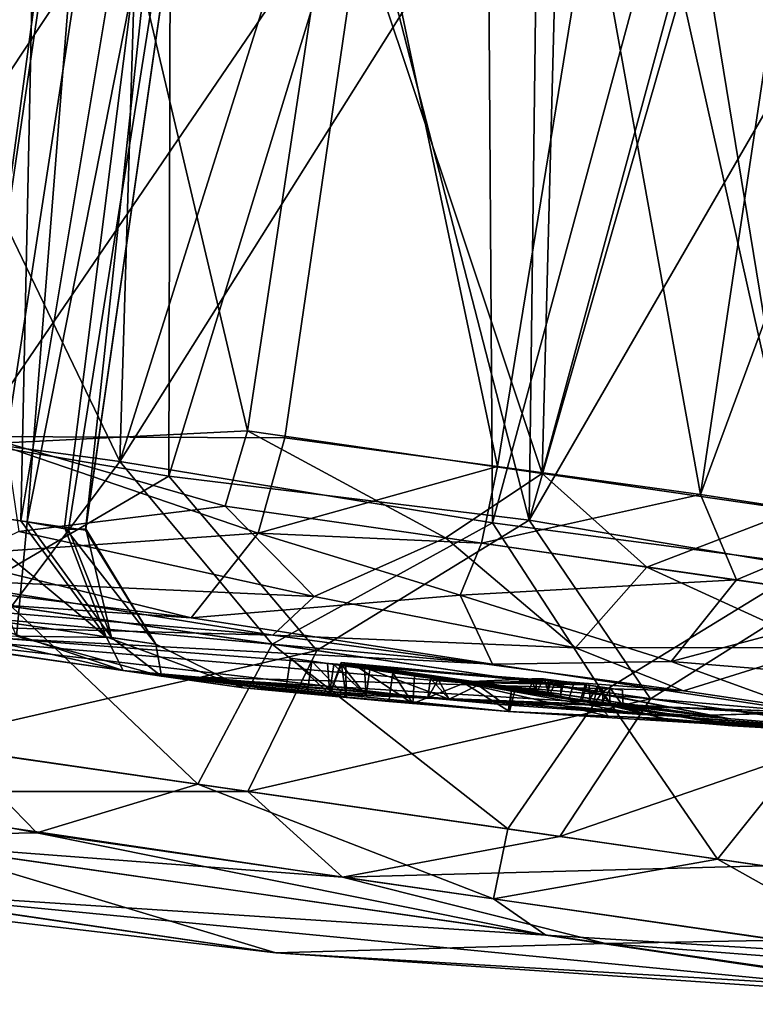
# Model space of a CAD drawing. Units: inches. Extents: x -14.5 to 10.7, y -12.9 to 13.1.
# Drawn here: x -13.2 to -12.9, y -0.9 to -0.5 of the extents above; entities that cross this region are included whole.
import ezdxf

# ---------------------------------------------------------------- set-up
doc = ezdxf.new("R2010")
doc.units = ezdxf.units.IN
doc.header["$MEASUREMENT"] = 0
doc.layers.add('SEAT-CASTER', color=5, linetype='Continuous')

msp = doc.modelspace()

# ---------------------------------------------------------------- linework, layer by layer
at = {"layer": 'SEAT-CASTER'}
for points in [[(-13.18674, 0.72922, 0.85568), (-13.41984, -0.51037, 0.82815), (-13.25503, 0.73983, 0.82255)], [(-13.23942, 0.73686, 1.12999), (-13.39385, -0.51414, 1.11914), (-13.18503, 0.72915, 1.10013)], [(-13.18674, 0.72922, 0.85568), (-13.3652, -0.5183, 0.85765), (-13.41984, -0.51037, 0.82815)], [(-13.18503, 0.72915, 1.10013), (-13.39385, -0.51414, 1.11914), (-13.34461, -0.52127, 1.07933)], [(-13.15612, 0.72492, 0.89097), (-13.3652, -0.5183, 0.85765), (-13.18674, 0.72922, 0.85568)], [(-13.18503, 0.72915, 1.10013), (-13.34461, -0.52127, 1.07933), (-13.14564, 0.72344, 1.05038)], [(-13.15612, 0.72492, 0.89097), (-13.3258, -0.52397, 0.90741), (-13.3652, -0.5183, 0.85765)], [(-13.14564, 0.72344, 1.05038), (-13.34461, -0.52127, 1.07933), (-13.31549, -0.52546, 1.02431)], [(-13.13534, 0.72195, 0.93346), (-13.3258, -0.52397, 0.90741), (-13.15612, 0.72492, 0.89097)], [(-13.14564, 0.72344, 1.05038), (-13.31549, -0.52546, 1.02431), (-13.12849, 0.72124, 0.99245)], [(-13.13534, 0.72195, 0.93346), (-13.30873, -0.52672, 0.96533), (-13.3258, -0.52397, 0.90741)], [(-13.12849, 0.72124, 0.99245), (-13.31549, -0.52546, 1.02431), (-13.30873, -0.52672, 0.96533)], [(-13.12849, 0.72124, 0.99245), (-13.30873, -0.52672, 0.96533), (-13.13534, 0.72195, 0.93346)], [(-13.36024, -0.68847, 1.23679), (-13.22445, -0.14057, 1.20049), (-13.35241, -0.12208, 1.25981)], [(-13.18896, -0.14569, 0.79314), (-13.35409, -0.68936, 0.72421), (-13.30469, -0.12898, 0.71195)], [(-13.31163, -0.6955, 1.20553), (-13.22445, -0.14057, 1.20049), (-13.36024, -0.68847, 1.23679)], [(-13.26942, -0.70159, 1.16408), (-13.22445, -0.14057, 1.20049), (-13.31163, -0.6955, 1.20553)], [(-13.23651, -0.70634, 1.11478), (-13.22445, -0.14057, 1.20049), (-13.26942, -0.70159, 1.16408)], [(-13.22445, -0.14057, 1.20049), (-13.23651, -0.70634, 1.11478), (-13.14409, -0.15217, 1.08356)], [(-13.18896, -0.14569, 0.79314), (-13.30529, -0.69641, 0.75745), (-13.35409, -0.68936, 0.72421)], [(-13.18896, -0.14569, 0.79314), (-13.26427, -0.70234, 0.8001), (-13.30529, -0.69641, 0.75745)], [(-13.18896, -0.14569, 0.79314), (-13.23332, -0.7068, 0.84922), (-13.26427, -0.70234, 0.8001)], [(-13.12451, -0.155, 0.94661), (-13.23332, -0.7068, 0.84922), (-13.18896, -0.14569, 0.79314)], [(-13.14409, -0.15217, 1.08356), (-13.23651, -0.70634, 1.11478), (-13.21465, -0.7095, 1.06089)], [(-13.14409, -0.15217, 1.08356), (-13.21465, -0.7095, 1.06089), (-13.20414, -0.71102, 1.006)], [(-13.14409, -0.15217, 1.08356), (-13.20414, -0.71102, 1.006), (-13.12451, -0.155, 0.94661)], [(-13.12451, -0.155, 0.94661), (-13.21266, -0.71061, 0.90281), (-13.23332, -0.7068, 0.84922)], [(-13.12451, -0.155, 0.94661), (-13.20409, -0.7103, 0.95495), (-13.21266, -0.71061, 0.90281)], [(-13.12451, -0.155, 0.94661), (-13.20414, -0.71102, 1.006), (-13.20409, -0.7103, 0.95495)], [(-13.35906, -0.33287, 0.1342), (-13.40093, -0.62099, 0.13694), (-13.19595, -0.3535, 0.16588)], [(-13.18703, -0.67676, 1.91676), (-13.35215, -0.33346, 1.95735), (-13.39852, -0.64803, 1.95765)], [(-13.18703, -0.67676, 1.91676), (-13.17735, -0.35871, 1.92519), (-13.35215, -0.33346, 1.95735)], [(-13.35416, -0.65159, 0.00328), (-13.2545, -0.34757, 0.01427), (-13.16178, -0.36096, 0.03712)], [(-13.21322, -0.35056, 1.79714), (-13.25929, -0.66414, 1.79056), (-13.41102, -0.64135, 1.81874)], [(-13.19595, -0.3535, 0.16588), (-13.40093, -0.62099, 0.13694), (-13.24394, -0.66735, 0.1722)], [(-13.06247, -0.37574, 1.73733), (-13.25929, -0.66414, 1.79056), (-13.21322, -0.35056, 1.79714)], [(-13.19595, -0.3535, 0.16588), (-13.24394, -0.66735, 0.1722), (-13.1234, -0.66137, 0.21264)], [(-13.19595, -0.3535, 0.16588), (-13.1234, -0.66137, 0.21264), (-13.07971, -0.37286, 0.2105)], [(-13.18703, -0.67676, 1.91676), (-13.09071, -0.37073, 1.89609), (-13.17735, -0.35871, 1.92519)], [(-13.35416, -0.65159, 0.00328), (-13.16178, -0.36096, 0.03712), (-13.16262, -0.68394, 0.05067)], [(-13.16262, -0.68394, 0.05067), (-13.16178, -0.36096, 0.03712), (-13.0682, -0.37491, 0.0703)], [(-13.18703, -0.67676, 1.91676), (-13.00329, -0.38429, 1.85764), (-13.09071, -0.37073, 1.89609)], [(-13.07971, -0.37286, 0.2105), (-13.1234, -0.66137, 0.21264), (-12.97637, -0.68263, 0.30206)], [(-13.07971, -0.37286, 0.2105), (-12.97637, -0.68263, 0.30206), (-12.96876, -0.38884, 0.27546)], [(-13.06247, -0.37574, 1.73733), (-13.10482, -0.66487, 1.73453), (-13.25929, -0.66414, 1.79056)], [(-13.16262, -0.68394, 0.05067), (-13.0682, -0.37491, 0.0703), (-12.98282, -0.70598, 0.13453)], [(-13.06247, -0.37574, 1.73733), (-12.9987, -0.67926, 1.67206), (-13.10482, -0.66487, 1.73453)], [(-12.98282, -0.70598, 0.13453), (-13.0682, -0.37491, 0.0703), (-12.97881, -0.38689, 0.11339)], [(-12.95171, -0.39133, 1.67172), (-12.9987, -0.67926, 1.67206), (-13.06247, -0.37574, 1.73733)], [(-13.00106, -0.70724, 1.8327), (-13.00329, -0.38429, 1.85764), (-13.18703, -0.67676, 1.91676)], [(-13.00106, -0.70724, 1.8327), (-12.91693, -0.39632, 1.80808), (-13.00329, -0.38429, 1.85764)], [(-12.98282, -0.70598, 0.13453), (-12.97881, -0.38689, 0.11339), (-12.89464, -0.39954, 0.16444)], [(-12.95171, -0.39133, 1.67172), (-12.89729, -0.69322, 1.58626), (-12.9987, -0.67926, 1.67206)], [(-12.96876, -0.38884, 0.27546), (-12.97637, -0.68263, 0.30206), (-12.89937, -0.39886, 0.3282)], [(-12.8543, -0.40487, 1.58901), (-12.89729, -0.69322, 1.58626), (-12.95171, -0.39133, 1.67172)], [(-12.84278, -0.72828, 1.7196), (-12.91693, -0.39632, 1.80808), (-13.00106, -0.70724, 1.8327)], [(-12.84278, -0.72828, 1.7196), (-12.83621, -0.40798, 1.75025), (-12.91693, -0.39632, 1.80808)], [(-12.98282, -0.70598, 0.13453), (-12.89464, -0.39954, 0.16444), (-12.81288, -0.41179, 0.2265)], [(-12.89937, -0.39886, 0.3282), (-12.97637, -0.68263, 0.30206), (-12.84988, -0.70091, 0.4206)], [(-12.89937, -0.39886, 0.3282), (-12.84988, -0.70091, 0.4206), (-12.83574, -0.40805, 0.38791)], [(-12.79419, -0.41405, 1.5233), (-12.89729, -0.69322, 1.58626), (-12.8543, -0.40487, 1.58901)], [(-12.98282, -0.70598, 0.13453), (-12.81288, -0.41179, 0.2265), (-12.82357, -0.73297, 0.25642)], [(-12.79419, -0.41405, 1.5233), (-12.81004, -0.70665, 1.48766), (-12.89729, -0.69322, 1.58626)], [(-13.39852, -0.64803, 1.95765), (-13.24108, -0.749, 1.9025), (-13.18703, -0.67676, 1.91676)], [(-13.16262, -0.68394, 0.05067), (-13.26742, -0.7453, 0.04717), (-13.35416, -0.65159, 0.00328)], [(-13.24394, -0.66735, 0.1722), (-13.13451, -0.69897, 0.22335), (-13.1234, -0.66137, 0.21264)], [(-13.02456, -0.71474, 0.28749), (-13.1234, -0.66137, 0.21264), (-13.13451, -0.69897, 0.22335)], [(-13.1234, -0.66137, 0.21264), (-13.02456, -0.71474, 0.28749), (-12.97637, -0.68263, 0.30206)], [(-13.11797, -0.71249, 1.71844), (-13.27808, -0.7237, 1.7431), (-13.25929, -0.66414, 1.79056)], [(-13.25929, -0.66414, 1.79056), (-13.10482, -0.66487, 1.73453), (-13.11797, -0.71249, 1.71844)], [(-13.24394, -0.66735, 0.1722), (-13.23754, -0.71162, 0.2053), (-13.13451, -0.69897, 0.22335)], [(-12.9987, -0.67926, 1.67206), (-13.11797, -0.71249, 1.71844), (-13.10482, -0.66487, 1.73453)], [(-13.11114, -0.76784, 1.85678), (-13.18703, -0.67676, 1.91676), (-13.24108, -0.749, 1.9025)], [(-13.18703, -0.67676, 1.91676), (-13.11114, -0.76784, 1.85678), (-13.00106, -0.70724, 1.8327)], [(-13.11797, -0.71249, 1.71844), (-12.9987, -0.67926, 1.67206), (-13.00655, -0.71748, 1.65891)], [(-12.92408, -0.72938, 0.3666), (-12.97637, -0.68263, 0.30206), (-13.02456, -0.71474, 0.28749)], [(-12.89729, -0.69322, 1.58626), (-13.00655, -0.71748, 1.65891), (-12.9987, -0.67926, 1.67206)], [(-12.97637, -0.68263, 0.30206), (-12.92408, -0.72938, 0.3666), (-12.84988, -0.70091, 0.4206)], [(-13.26742, -0.7453, 0.04717), (-13.16262, -0.68394, 0.05067), (-13.08877, -0.77111, 0.11127)], [(-12.98282, -0.70598, 0.13453), (-13.08877, -0.77111, 0.11127), (-13.16262, -0.68394, 0.05067)], [(-13.00655, -0.71748, 1.65891), (-12.89729, -0.69322, 1.58626), (-12.87946, -0.73583, 1.54609)], [(-12.81004, -0.70665, 1.48766), (-12.87946, -0.73583, 1.54609), (-12.89729, -0.69322, 1.58626)], [(-13.19387, -0.76418, 1.10543), (-13.26942, -0.70159, 1.16408), (-13.26821, -0.75344, 1.21607)], [(-13.26942, -0.70159, 1.16408), (-13.19387, -0.76418, 1.10543), (-13.23651, -0.70634, 1.11478)], [(-13.23332, -0.7068, 0.84922), (-13.23855, -0.76383, 0.76586), (-13.26427, -0.70234, 0.8001)], [(-13.09003, -0.74414, 0.2854), (-13.13451, -0.69897, 0.22335), (-13.23754, -0.71162, 0.2053)], [(-13.13451, -0.69897, 0.22335), (-13.09003, -0.74414, 0.2854), (-13.02456, -0.71474, 0.28749)], [(-12.81242, -0.74551, 0.49502), (-12.84988, -0.70091, 0.4206), (-12.92408, -0.72938, 0.3666)], [(-13.23855, -0.76383, 0.76586), (-13.23332, -0.7068, 0.84922), (-13.19128, -0.7646, 0.85907)], [(-13.23651, -0.70634, 1.11478), (-13.19387, -0.76418, 1.10543), (-13.21465, -0.7095, 1.06089)], [(-13.21266, -0.71061, 0.90281), (-13.19128, -0.7646, 0.85907), (-13.23332, -0.7068, 0.84922)], [(-12.94621, -0.79169, 1.7624), (-13.00106, -0.70724, 1.8327), (-13.11114, -0.76784, 1.85678)], [(-13.08877, -0.77111, 0.11127), (-12.98282, -0.70598, 0.13453), (-12.92232, -0.79515, 0.21299)], [(-13.00106, -0.70724, 1.8327), (-12.94621, -0.79169, 1.7624), (-12.84278, -0.72828, 1.7196)], [(-12.82357, -0.73297, 0.25642), (-12.92232, -0.79515, 0.21299), (-12.98282, -0.70598, 0.13453)], [(-12.87946, -0.73583, 1.54609), (-12.81004, -0.70665, 1.48766), (-12.80113, -0.74701, 1.44455)], [(-13.09003, -0.74414, 0.2854), (-13.23754, -0.71162, 0.2053), (-13.28619, -0.73522, 0.23783)], [(-13.27808, -0.7237, 1.7431), (-13.11797, -0.71249, 1.71844), (-13.15142, -0.75468, 1.66698)], [(-13.16912, -0.7678, 0.98069), (-13.21465, -0.7095, 1.06089), (-13.19387, -0.76418, 1.10543)], [(-13.21465, -0.7095, 1.06089), (-13.16912, -0.7678, 0.98069), (-13.20414, -0.71102, 1.006)], [(-13.20409, -0.7103, 0.95495), (-13.19128, -0.7646, 0.85907), (-13.21266, -0.71061, 0.90281)], [(-13.20414, -0.71102, 1.006), (-13.16912, -0.7678, 0.98069), (-13.20409, -0.7103, 0.95495)], [(-13.19128, -0.7646, 0.85907), (-13.20409, -0.7103, 0.95495), (-13.16912, -0.7678, 0.98069)], [(-13.01727, -0.74336, 1.63855), (-13.15142, -0.75468, 1.66698), (-13.11797, -0.71249, 1.71844)], [(-13.11797, -0.71249, 1.71844), (-13.00655, -0.71748, 1.65891), (-13.01727, -0.74336, 1.63855)], [(-12.95975, -0.76967, 0.39295), (-13.02456, -0.71474, 0.28749), (-13.09003, -0.74414, 0.2854)], [(-13.02456, -0.71474, 0.28749), (-12.95975, -0.76967, 0.39295), (-12.92408, -0.72938, 0.3666)], [(-12.87946, -0.73583, 1.54609), (-13.01727, -0.74336, 1.63855), (-13.00655, -0.71748, 1.65891)], [(-13.57728, -0.72428, 0.61073), (-13.11079, -0.76333, 0.32549), (-13.28619, -0.73522, 0.23783)], [(-13.3504, -0.7569, 0.6264), (-13.11079, -0.76333, 0.32549), (-13.57728, -0.72428, 0.61073)], [(-13.56163, -0.72686, 1.35909), (-13.15142, -0.75468, 1.66698), (-13.0012, -0.77781, 1.56387)], [(-13.56163, -0.72686, 1.35909), (-13.35175, -0.72996, 1.71527), (-13.15142, -0.75468, 1.66698)], [(-13.56163, -0.72686, 1.35909), (-13.0012, -0.77781, 1.56387), (-13.3287, -0.76049, 1.31851)], [(-13.15142, -0.75468, 1.66698), (-13.35175, -0.72996, 1.71527), (-13.27808, -0.7237, 1.7431)], [(-12.83645, -0.76948, 0.50192), (-12.92408, -0.72938, 0.3666), (-12.95975, -0.76967, 0.39295)], [(-12.83477, -0.80767, 1.66749), (-12.84278, -0.72828, 1.7196), (-12.94621, -0.79169, 1.7624)], [(-12.92408, -0.72938, 0.3666), (-12.83645, -0.76948, 0.50192), (-12.81242, -0.74551, 0.49502)], [(-13.28619, -0.73522, 0.23783), (-13.11079, -0.76333, 0.32549), (-13.09003, -0.74414, 0.2854)], [(-13.01727, -0.74336, 1.63855), (-12.87946, -0.73583, 1.54609), (-12.91197, -0.77657, 1.51654)], [(-12.92232, -0.79515, 0.21299), (-12.82357, -0.73297, 0.25642), (-12.81318, -0.81079, 0.31211)], [(-12.80113, -0.74701, 1.44455), (-12.91197, -0.77657, 1.51654), (-12.87946, -0.73583, 1.54609)], [(-13.18536, -0.78097, 1.19676), (-13.37731, -0.73773, 1.28667), (-13.3287, -0.76049, 1.31851)], [(-13.37731, -0.73773, 1.28667), (-13.18536, -0.78097, 1.19676), (-13.26821, -0.75344, 1.21607)], [(-13.08877, -0.77111, 0.11127), (-13.29034, -0.81722, 0.10678), (-13.26742, -0.7453, 0.04717)], [(-13.15142, -0.75468, 1.66698), (-13.01727, -0.74336, 1.63855), (-13.0012, -0.77781, 1.56387)], [(-12.95975, -0.76967, 0.39295), (-13.09003, -0.74414, 0.2854), (-13.11079, -0.76333, 0.32549)], [(-12.91197, -0.77657, 1.51654), (-13.0012, -0.77781, 1.56387), (-13.01727, -0.74336, 1.63855)], [(-12.91197, -0.77657, 1.51654), (-12.80113, -0.74701, 1.44455), (-12.80456, -0.78537, 1.38395)], [(-13.14813, -0.83774, 1.80201), (-13.24108, -0.749, 1.9025), (-13.26942, -0.82019, 1.84435)], [(-13.24108, -0.749, 1.9025), (-13.14813, -0.83774, 1.80201), (-13.11114, -0.76784, 1.85678)], [(-13.26821, -0.75344, 1.21607), (-13.18536, -0.78097, 1.19676), (-13.19387, -0.76418, 1.10543)], [(-13.3504, -0.7569, 0.6264), (-12.90579, -0.79111, 0.49157), (-13.11079, -0.76333, 0.32549)], [(-13.16629, -0.78386, 0.79195), (-12.90579, -0.79111, 0.49157), (-13.3504, -0.7569, 0.6264)], [(-13.23855, -0.76383, 0.76586), (-13.16629, -0.78386, 0.79195), (-13.3504, -0.7569, 0.6264)], [(-13.3287, -0.76049, 1.31851), (-12.84182, -0.80195, 1.35721), (-13.03338, -0.79466, 1.21395)], [(-13.3287, -0.76049, 1.31851), (-13.03338, -0.79466, 1.21395), (-13.18536, -0.78097, 1.19676)], [(-13.3287, -0.76049, 1.31851), (-13.0012, -0.77781, 1.56387), (-12.84182, -0.80195, 1.35721)], [(-13.23855, -0.76383, 0.76586), (-13.19128, -0.7646, 0.85907), (-13.16629, -0.78386, 0.79195)], [(-13.12534, -0.78968, 0.98185), (-13.19387, -0.76418, 1.10543), (-13.18536, -0.78097, 1.19676)], [(-13.19387, -0.76418, 1.10543), (-13.12534, -0.78968, 0.98185), (-13.16912, -0.7678, 0.98069)], [(-13.16912, -0.7678, 0.98069), (-13.16629, -0.78386, 0.79195), (-13.19128, -0.7646, 0.85907)], [(-12.90579, -0.79111, 0.49157), (-12.95975, -0.76967, 0.39295), (-13.11079, -0.76333, 0.32549)], [(-13.29034, -0.81722, 0.10678), (-13.08877, -0.77111, 0.11127), (-13.12317, -0.84137, 0.16724)], [(-13.16629, -0.78386, 0.79195), (-13.16912, -0.7678, 0.98069), (-13.12534, -0.78968, 0.98185)], [(-12.99344, -0.8601, 1.714), (-13.11114, -0.76784, 1.85678), (-13.14813, -0.83774, 1.80201)], [(-12.92232, -0.79515, 0.21299), (-13.12317, -0.84137, 0.16724), (-13.08877, -0.77111, 0.11127)], [(-13.11114, -0.76784, 1.85678), (-12.99344, -0.8601, 1.714), (-12.94621, -0.79169, 1.7624)], [(-12.95975, -0.76967, 0.39295), (-12.90579, -0.79111, 0.49157), (-12.83645, -0.76948, 0.50192)], [(-12.80857, -0.80559, 0.64709), (-12.83645, -0.76948, 0.50192), (-12.90579, -0.79111, 0.49157)], [(-13.08223, -0.79288, 1.11149), (-13.10199, -0.77482, 1.11341), (-13.1043, -0.79084, 1.11341)], [(-13.10199, -0.77482, 1.11341), (-13.08223, -0.79288, 1.11149), (-13.1043, -0.79084, 1.11341)], [(-13.08223, -0.79288, 1.11149), (-13.10199, -0.77482, 1.11341), (-13.08341, -0.7775, 1.11174)], [(-13.10199, -0.77482, 1.11341), (-13.08223, -0.79288, 1.11149), (-13.08341, -0.7775, 1.11174)], [(-13.0741, -0.79433, 1.06027), (-13.09119, -0.77638, 1.05071), (-13.09354, -0.79266, 1.05071)], [(-13.09119, -0.77638, 1.05071), (-13.0741, -0.79433, 1.06027), (-13.09354, -0.79266, 1.05071)], [(-13.09119, -0.77638, 1.05071), (-13.0741, -0.79433, 1.06027), (-13.07427, -0.77882, 1.05866)], [(-13.0741, -0.79433, 1.06027), (-13.09119, -0.77638, 1.05071), (-13.07427, -0.77882, 1.05866)], [(-13.18536, -0.78097, 1.19676), (-13.06421, -0.79348, 1.16043), (-13.08223, -0.79288, 1.11149)], [(-13.09354, -0.79266, 1.05071), (-13.12534, -0.78968, 0.98185), (-13.18536, -0.78097, 1.19676)], [(-13.18536, -0.78097, 1.19676), (-13.02272, -0.79539, 1.19623), (-13.08228, -0.79158, 1.17316)], [(-13.18536, -0.78097, 1.19676), (-13.03338, -0.79466, 1.21395), (-13.02272, -0.79539, 1.19623)], [(-13.18536, -0.78097, 1.19676), (-13.08228, -0.79158, 1.17316), (-13.06421, -0.79348, 1.16043)], [(-13.09354, -0.79266, 1.05071), (-13.18536, -0.78097, 1.19676), (-13.0741, -0.79433, 1.06027)], [(-13.18536, -0.78097, 1.19676), (-13.08223, -0.79288, 1.11149), (-13.1043, -0.79084, 1.11341)], [(-13.06421, -0.79348, 1.16043), (-13.08032, -0.77795, 1.17316), (-13.08228, -0.79158, 1.17316)], [(-13.08032, -0.77795, 1.17316), (-13.06421, -0.79348, 1.16043), (-13.08228, -0.79158, 1.17316)], [(-13.08223, -0.79288, 1.11149), (-13.07671, -0.77702, 1.098), (-13.0741, -0.79433, 1.06027)], [(-13.08223, -0.79288, 1.11149), (-13.0764, -0.77802, 1.11703), (-13.07671, -0.77702, 1.098)], [(-13.06421, -0.79348, 1.16043), (-13.0764, -0.77802, 1.11703), (-13.08223, -0.79288, 1.11149)], [(-13.06421, -0.79348, 1.16043), (-13.08032, -0.77795, 1.17316), (-13.06505, -0.78015, 1.16233)], [(-13.08032, -0.77795, 1.17316), (-13.06421, -0.79348, 1.16043), (-13.06505, -0.78015, 1.16233)], [(-13.01148, -0.78649, 1.04008), (-13.07671, -0.77702, 1.098), (-12.96291, -0.79491, 1.06791)], [(-12.96291, -0.79491, 1.06791), (-13.07671, -0.77702, 1.098), (-12.98278, -0.79044, 1.07736)], [(-12.97942, -0.78616, 1.10793), (-13.07671, -0.77702, 1.098), (-13.0764, -0.77802, 1.11703)], [(-13.07671, -0.77702, 1.098), (-12.97942, -0.78616, 1.10793), (-12.98108, -0.78632, 1.0897)], [(-13.01148, -0.78649, 1.04008), (-13.06781, -0.77975, 1.05482), (-13.07671, -0.77702, 1.098)], [(-12.98278, -0.79044, 1.07736), (-13.07671, -0.77702, 1.098), (-12.98108, -0.78632, 1.0897)], [(-13.0764, -0.77802, 1.11703), (-12.97288, -0.79347, 1.13669), (-12.97924, -0.79122, 1.11813)], [(-13.0764, -0.77802, 1.11703), (-13.00506, -0.78723, 1.14773), (-12.97288, -0.79347, 1.13669)], [(-13.06421, -0.79348, 1.16043), (-13.06226, -0.78056, 1.15716), (-13.0764, -0.77802, 1.11703)], [(-13.0764, -0.77802, 1.11703), (-13.06226, -0.78056, 1.15716), (-13.00506, -0.78723, 1.14773)], [(-13.0764, -0.77802, 1.11703), (-12.97924, -0.79122, 1.11813), (-12.97942, -0.78616, 1.10793)], [(-13.04093, -0.7975, 1.01923), (-13.06781, -0.77975, 1.05482), (-13.01527, -0.78734, 1.00796)], [(-13.02272, -0.79539, 1.19623), (-13.06226, -0.78056, 1.15716), (-13.06421, -0.79348, 1.16043)], [(-13.00506, -0.78723, 1.14773), (-13.06226, -0.78056, 1.15716), (-13.00828, -0.78837, 1.20068)], [(-13.02272, -0.79539, 1.19623), (-13.00828, -0.78837, 1.20068), (-13.06226, -0.78056, 1.15716)], [(-12.84182, -0.80195, 1.35721), (-13.0012, -0.77781, 1.56387), (-12.91197, -0.77657, 1.51654)], [(-12.91197, -0.77657, 1.51654), (-12.80456, -0.78537, 1.38395), (-12.84182, -0.80195, 1.35721)], [(-12.99323, -0.80147, 0.97998), (-12.75841, -0.81575, 0.90865), (-13.16629, -0.78386, 0.79195)], [(-12.99323, -0.80147, 0.97998), (-13.16629, -0.78386, 0.79195), (-13.12534, -0.78968, 0.98185)], [(-13.16629, -0.78386, 0.79195), (-12.75841, -0.81575, 0.90865), (-12.80857, -0.80559, 0.64709)], [(-13.16629, -0.78386, 0.79195), (-12.80857, -0.80559, 0.64709), (-12.90579, -0.79111, 0.49157)], [(-13.05081, -0.78221, 1.00187), (-13.04093, -0.7975, 1.01923), (-13.05289, -0.79655, 1.00187)], [(-13.04093, -0.7975, 1.01923), (-13.05081, -0.78221, 1.00187), (-13.05289, -0.79655, 1.00187)], [(-13.04093, -0.7975, 1.01923), (-13.05081, -0.78221, 1.00187), (-13.04009, -0.78376, 1.0173)], [(-13.05081, -0.78221, 1.00187), (-13.04093, -0.7975, 1.01923), (-13.04009, -0.78376, 1.0173)], [(-13.03338, -0.79466, 1.21395), (-13.02272, -0.79539, 1.19623), (-13.03198, -0.78493, 1.21395)], [(-13.02823, -0.78547, 1.19493), (-13.03338, -0.79466, 1.21395), (-13.03198, -0.78493, 1.21395)], [(-13.03338, -0.79466, 1.21395), (-13.02823, -0.78547, 1.19493), (-13.02272, -0.79539, 1.19623)], [(-13.02823, -0.78547, 1.19493), (-13.03198, -0.78493, 1.21395), (-13.02272, -0.79539, 1.19623)], [(-12.97932, -0.79254, 1.02905), (-13.01148, -0.78649, 1.04008), (-12.98147, -0.78515, 1.05317)], [(-12.96054, -0.78729, 1.06782), (-12.98147, -0.78515, 1.05317), (-13.01148, -0.78649, 1.04008)], [(-12.97288, -0.79347, 1.13669), (-13.00506, -0.78723, 1.14773), (-12.97503, -0.78608, 1.16084)], [(-12.95408, -0.78823, 1.17551), (-12.97503, -0.78608, 1.16084), (-13.00506, -0.78723, 1.14773)], [(-12.98108, -0.78632, 1.0897), (-12.88354, -0.80497, 1.09372), (-12.98278, -0.79044, 1.07736)], [(-12.98147, -0.78515, 1.05317), (-12.97328, -0.78545, 1.03596), (-12.97563, -0.78511, 1.02689)], [(-12.97563, -0.78511, 1.02689), (-12.97932, -0.79254, 1.02905), (-12.98147, -0.78515, 1.05317)], [(-12.98147, -0.78515, 1.05317), (-12.97188, -0.78566, 1.05758), (-12.97328, -0.78545, 1.03596)], [(-12.97188, -0.78566, 1.05758), (-12.98147, -0.78515, 1.05317), (-12.96054, -0.78729, 1.06782)], [(-12.98108, -0.78632, 1.0897), (-12.97942, -0.78616, 1.10793), (-12.88354, -0.80497, 1.09372)], [(-12.88354, -0.80497, 1.09372), (-12.97942, -0.78616, 1.10793), (-12.97924, -0.79122, 1.11813)], [(-12.97563, -0.78511, 1.02689), (-12.97328, -0.78545, 1.03596), (-12.95495, -0.7881, 1.03117)], [(-12.97503, -0.78608, 1.16084), (-12.96684, -0.78638, 1.14361), (-12.96918, -0.78604, 1.13453)], [(-12.96918, -0.78604, 1.13453), (-12.97288, -0.79347, 1.13669), (-12.97503, -0.78608, 1.16084)], [(-12.96543, -0.78659, 1.16525), (-12.97503, -0.78608, 1.16084), (-12.95408, -0.78823, 1.17551)], [(-12.97503, -0.78608, 1.16084), (-12.96543, -0.78659, 1.16525), (-12.96684, -0.78638, 1.14361)], [(-12.96918, -0.78604, 1.13453), (-12.96684, -0.78638, 1.14361), (-12.94848, -0.78903, 1.13881)], [(-12.99323, -0.80147, 0.97998), (-13.12534, -0.78968, 0.98185), (-13.05289, -0.79655, 1.00187)], [(-13.04093, -0.7975, 1.01923), (-13.12534, -0.78968, 0.98185), (-13.09354, -0.79266, 1.05071)], [(-13.05289, -0.79655, 1.00187), (-13.12534, -0.78968, 0.98185), (-13.04093, -0.7975, 1.01923)], [(-13.04093, -0.7975, 1.01923), (-13.01527, -0.78734, 1.00796), (-12.99268, -0.80148, 1.00061)], [(-12.99474, -0.79814, 1.20118), (-13.00828, -0.78837, 1.20068), (-13.02272, -0.79539, 1.19623)], [(-13.01527, -0.78734, 1.00796), (-12.97932, -0.79254, 1.02905), (-12.94959, -0.79683, 1.00793)], [(-13.01527, -0.78734, 1.00796), (-12.94323, -0.80381, 1.00781), (-12.99268, -0.80148, 1.00061)], [(-12.94959, -0.79683, 1.00793), (-12.94323, -0.80381, 1.00781), (-13.01527, -0.78734, 1.00796)], [(-13.01148, -0.78649, 1.04008), (-12.96291, -0.79491, 1.06791), (-12.96054, -0.78729, 1.06782)], [(-13.00506, -0.78723, 1.14773), (-13.00828, -0.78837, 1.20068), (-12.95645, -0.79584, 1.1756)], [(-12.95645, -0.79584, 1.1756), (-13.00828, -0.78837, 1.20068), (-12.92078, -0.80198, 1.18294)], [(-13.00828, -0.78837, 1.20068), (-12.99474, -0.79814, 1.20118), (-12.92682, -0.80291, 1.18869)], [(-13.00828, -0.78837, 1.20068), (-12.92682, -0.80291, 1.18869), (-12.92078, -0.80198, 1.18294)], [(-13.00506, -0.78723, 1.14773), (-12.95645, -0.79584, 1.1756), (-12.95408, -0.78823, 1.17551)], [(-12.99268, -0.80148, 1.00061), (-12.99168, -0.79075, 0.97998), (-12.99323, -0.80147, 0.97998)], [(-12.99168, -0.79075, 0.97998), (-12.99268, -0.80148, 1.00061), (-12.99323, -0.80147, 0.97998)], [(-12.99168, -0.79075, 0.97998), (-12.99268, -0.80148, 1.00061), (-12.99003, -0.79099, 0.99875)], [(-12.99268, -0.80148, 1.00061), (-12.99168, -0.79075, 0.97998), (-12.99003, -0.79099, 0.99875)], [(-12.88354, -0.80497, 1.09372), (-12.96291, -0.79491, 1.06791), (-12.98278, -0.79044, 1.07736)], [(-12.97288, -0.79347, 1.13669), (-12.88354, -0.80497, 1.09372), (-12.97924, -0.79122, 1.11813)], [(-12.9532, -0.79631, 1.02672), (-12.94877, -0.78899, 1.02904), (-12.94249, -0.79786, 1.04967)], [(-12.94249, -0.79786, 1.04967), (-12.94877, -0.78899, 1.02904), (-12.94278, -0.78986, 1.05206)], [(-12.94673, -0.79724, 1.13436), (-12.94229, -0.78993, 1.13668), (-12.936, -0.79879, 1.15734)], [(-12.936, -0.79879, 1.15734), (-12.94229, -0.78993, 1.13668), (-12.9363, -0.79079, 1.15973)], [(-13.12317, -0.84137, 0.16724), (-12.92232, -0.79515, 0.21299), (-12.96751, -0.86385, 0.2629)], [(-13.04093, -0.7975, 1.01923), (-13.09354, -0.79266, 1.05071), (-13.0741, -0.79433, 1.06027)], [(-13.08228, -0.79158, 1.17316), (-13.02272, -0.79539, 1.19623), (-13.06421, -0.79348, 1.16043)], [(-13.03338, -0.79466, 1.21395), (-12.84182, -0.80195, 1.35721), (-12.97034, -0.79765, 1.22494)], [(-13.03338, -0.79466, 1.21395), (-12.99474, -0.79814, 1.20118), (-13.02272, -0.79539, 1.19623)], [(-13.03338, -0.79466, 1.21395), (-12.97034, -0.79765, 1.22494), (-12.97206, -0.79806, 1.20615)], [(-13.03338, -0.79466, 1.21395), (-12.97206, -0.79806, 1.20615), (-12.99474, -0.79814, 1.20118)], [(-12.88887, -0.87514, 1.62541), (-12.94621, -0.79169, 1.7624), (-12.99344, -0.8601, 1.714)], [(-12.94959, -0.79683, 1.00793), (-12.97932, -0.79254, 1.02905), (-12.9532, -0.79631, 1.02672)], [(-12.94673, -0.79724, 1.13436), (-12.88354, -0.80497, 1.09372), (-12.97288, -0.79347, 1.13669)], [(-12.81318, -0.81079, 0.31211), (-12.96751, -0.86385, 0.2629), (-12.92232, -0.79515, 0.21299)], [(-12.88743, -0.80744, 1.07193), (-12.94249, -0.79786, 1.04967), (-12.96291, -0.79491, 1.06791)], [(-12.88743, -0.80744, 1.07193), (-12.96291, -0.79491, 1.06791), (-12.88354, -0.80497, 1.09372)], [(-12.95645, -0.79584, 1.1756), (-12.92078, -0.80198, 1.18294), (-12.936, -0.79879, 1.15734)], [(-12.94621, -0.79169, 1.7624), (-12.88887, -0.87514, 1.62541), (-12.83477, -0.80767, 1.66749)], [(-12.99323, -0.80147, 0.97998), (-13.05289, -0.79655, 1.00187), (-12.99268, -0.80148, 1.00061)], [(-12.99268, -0.80148, 1.00061), (-13.05289, -0.79655, 1.00187), (-13.04093, -0.7975, 1.01923)], [(-12.97206, -0.79806, 1.20615), (-12.92682, -0.80291, 1.18869), (-12.99474, -0.79814, 1.20118)], [(-12.97206, -0.79806, 1.20615), (-12.91093, -0.80374, 1.20299), (-12.92682, -0.80291, 1.18869)], [(-12.94959, -0.79683, 1.00793), (-12.9532, -0.79631, 1.02672), (-12.94249, -0.79786, 1.04967)], [(-12.94959, -0.79683, 1.00793), (-12.94249, -0.79786, 1.04967), (-12.91542, -0.80503, 1.02814)], [(-12.94959, -0.79683, 1.00793), (-12.91542, -0.80503, 1.02814), (-12.94323, -0.80381, 1.00781)], [(-12.94673, -0.79724, 1.13436), (-12.88785, -0.80663, 1.14018), (-12.88354, -0.80497, 1.09372)], [(-12.936, -0.79879, 1.15734), (-12.89275, -0.80612, 1.14903), (-12.94673, -0.79724, 1.13436)], [(-12.94673, -0.79724, 1.13436), (-12.89275, -0.80612, 1.14903), (-12.88785, -0.80663, 1.14018)], [(-12.91542, -0.80503, 1.02814), (-12.94249, -0.79786, 1.04967), (-12.88743, -0.80744, 1.07193)], [(-12.936, -0.79879, 1.15734), (-12.92078, -0.80198, 1.18294), (-12.89275, -0.80612, 1.14903)], [(-12.93014, -0.8045, 0.99087), (-12.75841, -0.81575, 0.90865), (-12.99323, -0.80147, 0.97998)], [(-12.93014, -0.8045, 0.99087), (-12.94323, -0.80381, 1.00781), (-12.93397, -0.8041, 1.00992)], [(-12.91542, -0.80503, 1.02814), (-12.93397, -0.8041, 1.00992), (-12.94323, -0.80381, 1.00781)], [(-12.88147, -0.80858, 1.0317), (-12.93397, -0.8041, 1.00992), (-12.91542, -0.80503, 1.02814)], [(-12.92682, -0.80291, 1.18869), (-12.91093, -0.80374, 1.20299), (-12.92078, -0.80198, 1.18294)], [(-12.92078, -0.80198, 1.18294), (-12.76213, -0.815, 1.10621), (-12.89275, -0.80612, 1.14903)], [(-12.91093, -0.80374, 1.20299), (-12.76213, -0.815, 1.10621), (-12.92078, -0.80198, 1.18294)], [(-12.88743, -0.80744, 1.07193), (-12.89681, -0.80688, 1.04252), (-12.91542, -0.80503, 1.02814)], [(-12.88147, -0.80858, 1.0317), (-12.91542, -0.80503, 1.02814), (-12.89681, -0.80688, 1.04252)], [(-12.91093, -0.80374, 1.20299), (-12.84182, -0.80195, 1.35721), (-12.76213, -0.815, 1.10621)], [(-12.88354, -0.80497, 1.09372), (-12.88785, -0.80663, 1.14018), (-12.88743, -0.80744, 1.07193)], [(-12.96751, -0.86385, 0.2629), (-12.81318, -0.81079, 0.31211), (-12.86547, -0.87852, 0.35602)], [(-12.88743, -0.80744, 1.07193), (-12.88147, -0.80858, 1.0317), (-12.89681, -0.80688, 1.04252)], [(-12.76213, -0.815, 1.10621), (-12.88785, -0.80663, 1.14018), (-12.89275, -0.80612, 1.14903)], [(-12.79673, -0.88852, 1.52233), (-12.83477, -0.80767, 1.66749), (-12.88887, -0.87514, 1.62541)], [(-12.76213, -0.815, 1.10621), (-12.87826, -0.80836, 1.09312), (-12.88785, -0.80663, 1.14018)], [(-12.88785, -0.80663, 1.14018), (-12.87826, -0.80836, 1.09312), (-12.88743, -0.80744, 1.07193)], [(-12.75841, -0.81575, 0.90865), (-12.88743, -0.80744, 1.07193), (-12.76213, -0.815, 1.10621)], [(-12.76213, -0.815, 1.10621), (-12.88743, -0.80744, 1.07193), (-12.87826, -0.80836, 1.09312)], [(-12.88147, -0.80858, 1.0317), (-12.88743, -0.80744, 1.07193), (-12.75841, -0.81575, 0.90865)], [(-13.43757, -0.82253, 1.83333), (-13.22843, -0.86212, 1.76639), (-13.26942, -0.82019, 1.84435)], [(-13.12317, -0.84137, 0.16724), (-13.36437, -0.84139, 0.15163), (-13.29034, -0.81722, 0.10678)], [(-13.26942, -0.82019, 1.84435), (-13.22843, -0.86212, 1.76639), (-13.14813, -0.83774, 1.80201)], [(-13.43757, -0.82253, 1.83333), (-13.31774, -0.8637, 1.7437), (-13.22843, -0.86212, 1.76639)], [(-13.72067, -0.83265, 0.5601), (-13.28846, -0.86811, 0.22138), (-13.10929, -0.92191, 0.78698)], [(-13.10929, -0.92191, 0.78698), (-13.51803, -0.87385, 0.97889), (-13.72067, -0.83265, 0.5601)], [(-13.00065, -0.89493, 1.63908), (-13.14813, -0.83774, 1.80201), (-13.22843, -0.86212, 1.76639)], [(-13.14813, -0.83774, 1.80201), (-13.00065, -0.89493, 1.63908), (-12.99344, -0.8601, 1.714)], [(-13.36437, -0.84139, 0.15163), (-13.12317, -0.84137, 0.16724), (-13.07596, -0.88422, 0.2633)], [(-13.07596, -0.88422, 0.2633), (-13.28846, -0.86811, 0.22138), (-13.36437, -0.84139, 0.15163)], [(-12.96751, -0.86385, 0.2629), (-13.07596, -0.88422, 0.2633), (-13.12317, -0.84137, 0.16724)], [(-13.31774, -0.8637, 1.7437), (-13.32411, -0.89025, 1.40115), (-12.97451, -0.91317, 1.55229)], [(-12.97451, -0.91317, 1.55229), (-13.22843, -0.86212, 1.76639), (-13.31774, -0.8637, 1.7437)], [(-13.22843, -0.86212, 1.76639), (-12.97451, -0.91317, 1.55229), (-13.00065, -0.89493, 1.63908)], [(-12.86547, -0.87852, 0.35602), (-13.07596, -0.88422, 0.2633), (-12.96751, -0.86385, 0.2629)], [(-12.99344, -0.8601, 1.714), (-13.00065, -0.89493, 1.63908), (-12.88887, -0.87514, 1.62541)], [(-13.10929, -0.92191, 0.78698), (-13.28846, -0.86811, 0.22138), (-12.94466, -0.91735, 0.43478)], [(-13.28846, -0.86811, 0.22138), (-13.07596, -0.88422, 0.2633), (-12.94466, -0.91735, 0.43478)], [(-13.10929, -0.92191, 0.78698), (-13.32411, -0.89025, 1.40115), (-13.51803, -0.87385, 0.97889)], [(-13.07596, -0.88422, 0.2633), (-12.86547, -0.87852, 0.35602), (-12.85703, -0.91567, 0.46381)], [(-12.80222, -0.92376, 1.4179), (-12.88887, -0.87514, 1.62541), (-13.00065, -0.89493, 1.63908)], [(-12.88887, -0.87514, 1.62541), (-12.80222, -0.92376, 1.4179), (-12.79673, -0.88852, 1.52233)], [(-12.85703, -0.91567, 0.46381), (-12.94466, -0.91735, 0.43478), (-13.07596, -0.88422, 0.2633)], [(-13.10929, -0.92191, 0.78698), (-12.7341, -0.94764, 1.06027), (-13.32411, -0.89025, 1.40115)], [(-13.32411, -0.89025, 1.40115), (-12.7341, -0.94764, 1.06027), (-12.97451, -0.91317, 1.55229)], [(-13.00065, -0.89493, 1.63908), (-12.97451, -0.91317, 1.55229), (-12.80222, -0.92376, 1.4179)], [(-12.97451, -0.91317, 1.55229), (-12.7341, -0.94764, 1.06027), (-12.81807, -0.9362, 1.3228)], [(-12.81807, -0.9362, 1.3228), (-12.80222, -0.92376, 1.4179), (-12.97451, -0.91317, 1.55229)], [(-13.10929, -0.92191, 0.78698), (-12.94466, -0.91735, 0.43478), (-12.77958, -0.94145, 0.72008)], [(-12.73104, -0.93396, 0.69394), (-12.94466, -0.91735, 0.43478), (-12.85703, -0.91567, 0.46381)], [(-12.94466, -0.91735, 0.43478), (-12.73104, -0.93396, 0.69394), (-12.77958, -0.94145, 0.72008)], [(-12.7341, -0.94764, 1.06027), (-13.10929, -0.92191, 0.78698), (-12.77958, -0.94145, 0.72008)]]:
    msp.add_3dface(points, dxfattribs=at)
for points, invisible_edges in [([(-13.21322, -0.35056, 1.79714), (-13.41102, -0.64135, 1.81874), (-13.36477, -0.33115, 1.82429)], 2), ([(-13.0741, -0.79433, 1.06027), (-13.18536, -0.78097, 1.19676), (-13.1043, -0.79084, 1.11341)], 12), ([(-13.0741, -0.79433, 1.06027), (-13.07671, -0.77702, 1.098), (-13.06781, -0.77975, 1.05482)], 12), ([(-13.0741, -0.79433, 1.06027), (-13.06781, -0.77975, 1.05482), (-13.04093, -0.7975, 1.01923)], 1), ([(-13.01148, -0.78649, 1.04008), (-13.01527, -0.78734, 1.00796), (-13.06781, -0.77975, 1.05482)], 1), ([(-12.97932, -0.79254, 1.02905), (-12.97563, -0.78511, 1.02689), (-12.9532, -0.79631, 1.02672)], 2), ([(-12.9532, -0.79631, 1.02672), (-12.97563, -0.78511, 1.02689), (-12.94877, -0.78899, 1.02904)], 1), ([(-12.97563, -0.78511, 1.02689), (-12.95495, -0.7881, 1.03117), (-12.94877, -0.78899, 1.02904)], 2), ([(-12.9739, -0.79332, 1.05674), (-12.97328, -0.78545, 1.03596), (-12.97188, -0.78566, 1.05758)], 1), ([(-12.9734, -0.79339, 1.03446), (-12.97328, -0.78545, 1.03596), (-12.9739, -0.79332, 1.05674)], 2), ([(-12.9739, -0.79332, 1.05674), (-12.97188, -0.78566, 1.05758), (-12.95236, -0.79643, 1.05651)], 2), ([(-12.9734, -0.79339, 1.03446), (-12.95495, -0.7881, 1.03117), (-12.97328, -0.78545, 1.03596)], 1), ([(-12.97288, -0.79347, 1.13669), (-12.96918, -0.78604, 1.13453), (-12.94673, -0.79724, 1.13436)], 2), ([(-12.97188, -0.78566, 1.05758), (-12.96054, -0.78729, 1.06782), (-12.95284, -0.7884, 1.05745)], 2), ([(-12.95236, -0.79643, 1.05651), (-12.97188, -0.78566, 1.05758), (-12.95284, -0.7884, 1.05745)], 1), ([(-12.94673, -0.79724, 1.13436), (-12.96918, -0.78604, 1.13453), (-12.94229, -0.78993, 1.13668)], 1), ([(-12.96918, -0.78604, 1.13453), (-12.94848, -0.78903, 1.13881), (-12.94229, -0.78993, 1.13668)], 2), ([(-13.0741, -0.79433, 1.06027), (-13.1043, -0.79084, 1.11341), (-13.08223, -0.79288, 1.11149)], 1), ([(-13.01148, -0.78649, 1.04008), (-12.97932, -0.79254, 1.02905), (-13.01527, -0.78734, 1.00796)], 12), ([(-12.95716, -0.79574, 1.03122), (-12.95495, -0.7881, 1.03117), (-12.9734, -0.79339, 1.03446)], 2), ([(-12.96745, -0.79425, 1.16441), (-12.96684, -0.78638, 1.14361), (-12.96543, -0.78659, 1.16525)], 1), ([(-12.96695, -0.79432, 1.1421), (-12.96684, -0.78638, 1.14361), (-12.96745, -0.79425, 1.16441)], 2), ([(-12.96745, -0.79425, 1.16441), (-12.96543, -0.78659, 1.16525), (-12.94589, -0.79736, 1.16418)], 2), ([(-12.96695, -0.79432, 1.1421), (-12.94848, -0.78903, 1.13881), (-12.96684, -0.78638, 1.14361)], 1), ([(-12.9507, -0.79667, 1.13887), (-12.94848, -0.78903, 1.13881), (-12.96695, -0.79432, 1.1421)], 2), ([(-12.96543, -0.78659, 1.16525), (-12.95408, -0.78823, 1.17551), (-12.94637, -0.78934, 1.16513)], 2), ([(-12.94589, -0.79736, 1.16418), (-12.96543, -0.78659, 1.16525), (-12.94637, -0.78934, 1.16513)], 1), ([(-12.94249, -0.79786, 1.04967), (-12.96054, -0.78729, 1.06782), (-12.96291, -0.79491, 1.06791)], 1), ([(-12.94249, -0.79786, 1.04967), (-12.94278, -0.78986, 1.05206), (-12.96054, -0.78729, 1.06782)], 12), ([(-12.94278, -0.78986, 1.05206), (-12.95284, -0.7884, 1.05745), (-12.96054, -0.78729, 1.06782)], 3), ([(-12.95236, -0.79643, 1.05651), (-12.95495, -0.7881, 1.03117), (-12.95716, -0.79574, 1.03122)], 1), ([(-12.936, -0.79879, 1.15734), (-12.95408, -0.78823, 1.17551), (-12.95645, -0.79584, 1.1756)], 1), ([(-12.95236, -0.79643, 1.05651), (-12.95284, -0.7884, 1.05745), (-12.95495, -0.7881, 1.03117)], 12), ([(-12.94877, -0.78899, 1.02904), (-12.95495, -0.7881, 1.03117), (-12.94278, -0.78986, 1.05206)], 3), ([(-12.94278, -0.78986, 1.05206), (-12.95495, -0.7881, 1.03117), (-12.95284, -0.7884, 1.05745)], 13), ([(-12.936, -0.79879, 1.15734), (-12.9363, -0.79079, 1.15973), (-12.95408, -0.78823, 1.17551)], 12), ([(-12.9363, -0.79079, 1.15973), (-12.94637, -0.78934, 1.16513), (-12.95408, -0.78823, 1.17551)], 3), ([(-12.94589, -0.79736, 1.16418), (-12.94848, -0.78903, 1.13881), (-12.9507, -0.79667, 1.13887)], 1), ([(-12.94589, -0.79736, 1.16418), (-12.94637, -0.78934, 1.16513), (-12.94848, -0.78903, 1.13881)], 12), ([(-12.94229, -0.78993, 1.13668), (-12.94848, -0.78903, 1.13881), (-12.9363, -0.79079, 1.15973)], 3), ([(-12.9363, -0.79079, 1.15973), (-12.94848, -0.78903, 1.13881), (-12.94637, -0.78934, 1.16513)], 13), ([(-12.9739, -0.79332, 1.05674), (-12.95236, -0.79643, 1.05651), (-12.9734, -0.79339, 1.03446)], 2), ([(-12.9734, -0.79339, 1.03446), (-12.95236, -0.79643, 1.05651), (-12.95716, -0.79574, 1.03122)], 1), ([(-12.96745, -0.79425, 1.16441), (-12.94589, -0.79736, 1.16418), (-12.96695, -0.79432, 1.1421)], 2), ([(-12.96695, -0.79432, 1.1421), (-12.94589, -0.79736, 1.16418), (-12.9507, -0.79667, 1.13887)], 1), ([(-12.97034, -0.79765, 1.22494), (-12.91093, -0.80374, 1.20299), (-12.97206, -0.79806, 1.20615)], 1), ([(-12.97034, -0.79765, 1.22494), (-12.84182, -0.80195, 1.35721), (-12.91093, -0.80374, 1.20299)], 12), ([(-12.93014, -0.8045, 0.99087), (-12.99323, -0.80147, 0.97998), (-12.99268, -0.80148, 1.00061)], 12), ([(-12.93014, -0.8045, 0.99087), (-12.99268, -0.80148, 1.00061), (-12.94323, -0.80381, 1.00781)], 1), ([(-12.88147, -0.80858, 1.0317), (-12.93014, -0.8045, 0.99087), (-12.93397, -0.8041, 1.00992)], 1), ([(-12.88147, -0.80858, 1.0317), (-12.75841, -0.81575, 0.90865), (-12.93014, -0.8045, 0.99087)], 12)]:
    msp.add_3dface(points, dxfattribs=dict(at, invisible_edges=invisible_edges))

doc.saveas('drawing.dxf')
